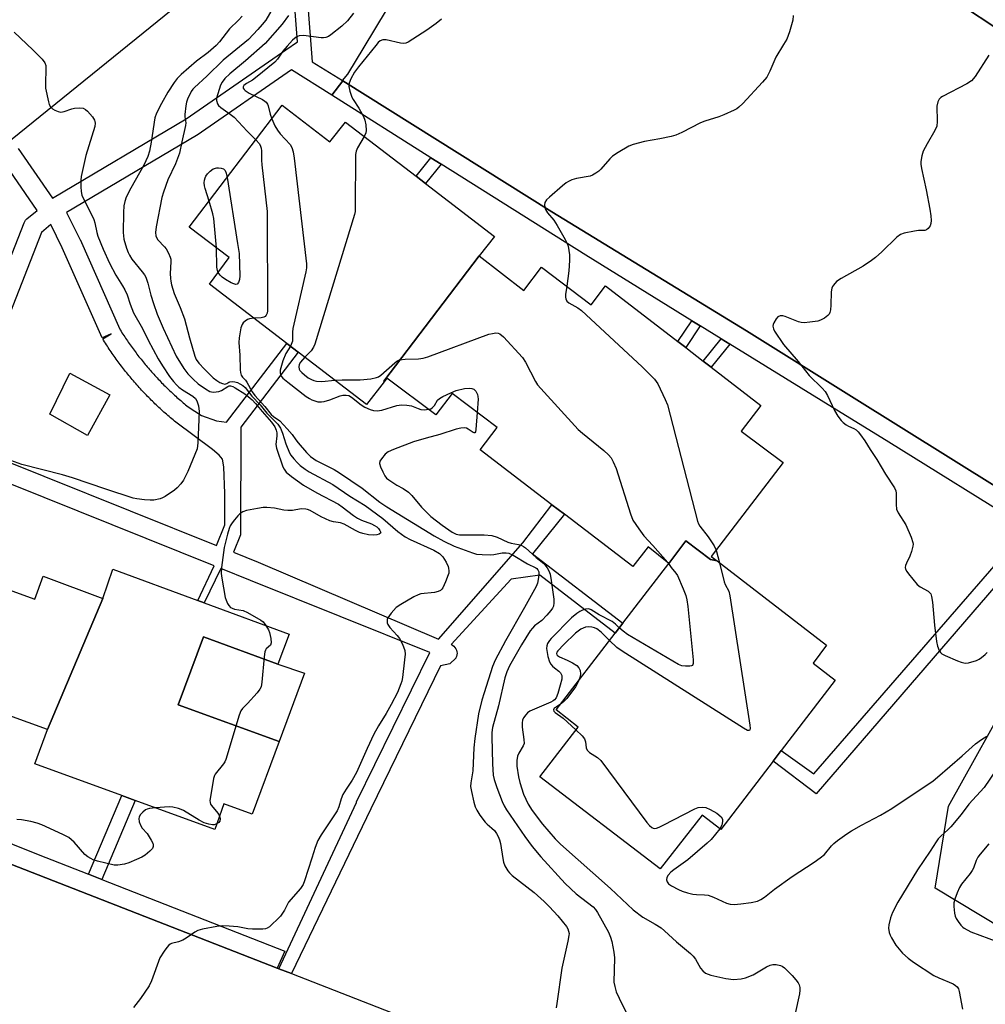
# Model space of a CAD drawing. Units: inches. Extents: x 1327761 to 1333761, y 513447 to 517447.
# Drawn here: x 1329424 to 1329719, y 516304 to 516605 of the extents above; entities that cross this region are included whole.
import ezdxf

# ---------------------------------------------------------------- set-up
doc = ezdxf.new("R2010")
doc.units = ezdxf.units.IN
doc.header["$MEASUREMENT"] = 0
for name, color, linetype in [('BLDG-Footprint', 5, 'Continuous'), ('CULTRL-Pad', 6, 'Continuous'), ('NTRL-Trees', 3, 'Continuous'), ('TRANS-Non Street Sidewalk', 7, 'Continuous'), ('TRANS-Parking Lot', 4, 'Continuous'), ('TRANS-Street Sidewalk', 7, 'Continuous'), ('Undefined', 1, 'Continuous')]:
    doc.layers.add(name, color=color, linetype=linetype)

msp = doc.modelspace()

# ---------------------------------------------------------------- linework, layer by layer
at = {"layer": 'BLDG-Footprint'}
for points, elevation in [([(1329564.07, 516532.53), (1329534.94, 516494.27), (1329535, 516494.08), (1329529.68, 516487.13), (1329508.8, 516503.14), (1329505.29, 516505.83), (1329481.67, 516523.93), (1329487.68, 516532.03), (1329475.48, 516541.33), (1329503.87, 516578.63), (1329518.48, 516567.43), (1329523.17, 516573.43), (1329544.77, 516556.9), (1329547.69, 516554.67), (1329568.78, 516538.53)], 379.41), ([(1329636.72, 516439.39), (1329634.7, 516439.83), (1329627.19, 516445.47), (1329621.97, 516438.63), (1329615.67, 516443.63), (1329610.98, 516437.63), (1329590.11, 516453.62), (1329586.28, 516456.55), (1329564.37, 516473.33), (1329569.57, 516480.13), (1329555.77, 516490.53), (1329550.78, 516484.03), (1329535.87, 516495.23), (1329535, 516494.08), (1329534.94, 516494.27), (1329564.07, 516532.53), (1329577.67, 516522.03), (1329583.08, 516529.13), (1329598.28, 516517.63), (1329602.67, 516523.43), (1329624.77, 516506.37), (1329627.16, 516504.52), (1329632.49, 516500.41), (1329634.91, 516498.54), (1329650.07, 516486.83), (1329644.08, 516479.03), (1329656.87, 516469.43), (1329634.97, 516440.73)], 375.66), ([(1329363.88, 516463.13), (1329386.11, 516455.01), (1329391.2, 516453.15), (1329417.28, 516443.63), (1329413.37, 516433.13), (1329428.28, 516427.73), (1329430.88, 516434.73), (1329449.08, 516427.93), (1329432.17, 516387.83), (1329414.37, 516394.33), (1329411.28, 516385.43), (1329393.08, 516392.23), (1329389.87, 516383.33), (1329367.3, 516391.64), (1329363.22, 516393.14), (1329338.77, 516402.13), (1329342.98, 516413.33), (1329335.67, 516415.93), (1329349.98, 516455.33), (1329349.49, 516455.51), (1329353.69, 516466.89)], 386.95), ([(1329636.72, 516439.39), (1329670.17, 516413.63), (1329666.07, 516408.13), (1329672.77, 516402.93), (1329656.35, 516381.47), (1329653.86, 516378.22), (1329637.87, 516357.33), (1329632.18, 516361.73), (1329619.37, 516345.33), (1329582.57, 516373.43), (1329594.28, 516388.63), (1329587.58, 516393.83), (1329605.62, 516417.33), (1329607.94, 516420.36), (1329621.97, 516438.63), (1329627.19, 516445.47), (1329634.7, 516439.83)], 375.38), ([(1329502.58, 516407.83), (1329479.81, 516416.21), (1329472.1, 516395.44), (1329502.94, 516384.23), (1329494.67, 516362.03), (1329486.07, 516365.13), (1329483.28, 516357.33), (1329459, 516366.16), (1329454.86, 516367.67), (1329428.28, 516377.33), (1329432.17, 516387.83), (1329449.08, 516427.93), (1329452.18, 516436.83), (1329478.09, 516427.3), (1329480.06, 516426.57), (1329505.98, 516417.03)], 386.14), ([(1329502.58, 516407.83), (1329510.68, 516405.03), (1329502.94, 516384.23), (1329472.1, 516395.44), (1329479.81, 516416.21)], 385.54)]:
    msp.add_lwpolyline(points, close=True, dxfattribs=dict(at, elevation=elevation))
at = {"layer": 'CULTRL-Pad'}
msp.add_lwpolyline([(1329451.23, 516490.13), (1329444.44, 516477.72), (1329432.89, 516484.21), (1329439.01, 516496.73)], close=True, dxfattribs=at)
at = {"layer": 'NTRL-Trees'}
msp.add_lwpolyline([(1329753.31, 516326.9), (1329724.14, 516326.9), (1329703.31, 516339.4), (1329707.47, 516364.4), (1329728.31, 516401.9), (1329753.31, 516418.57), (1329778.3, 516426.9), (1329799.14, 516451.9), (1329815.81, 516493.57), (1329840.8, 516506.07), (1329874.14, 516535.23), (1329894.97, 516572.73), (1329903.31, 516601.9), (1329928.31, 516618.57), (1329949.14, 516618.57), (1329965.8, 516647.73), (1329990.81, 516660.23), (1330003.3, 516651.9), (1329999.14, 516618.57), (1330003.3, 516560.23), (1329978.31, 516518.57), (1329932.47, 516456.07), (1329882.47, 516385.23), (1329803.31, 516326.9)], close=True, dxfattribs=at)
at = {"layer": 'TRANS-Non Street Sidewalk'}
for points in [[(1329552.42, 516560.57), (1329547.69, 516554.67), (1329544.77, 516556.9), (1329549.3, 516562.54)], [(1329631.59, 516511.18), (1329627.16, 516504.52), (1329624.77, 516506.37), (1329629.02, 516512.76)], [(1329640.61, 516505.62), (1329634.91, 516498.54), (1329632.49, 516500.41), (1329637.99, 516507.23)], [(1329731.49, 516449.42), (1329734.77, 516453.64), (1329738.44, 516451.1), (1329666.96, 516368.19), (1329653.86, 516378.22), (1329656.35, 516381.47), (1329666.29, 516374.31)], [(1329448.83, 516342.08), (1329444.72, 516343.68), (1329454.86, 516367.67), (1329459, 516366.16)]]:
    msp.add_lwpolyline(points, close=True, dxfattribs=at)
for points in [[(1329510.08, 516630.13, 0), (1329513.01, 516591.82, 0), (1329522.26, 516586.17, 0), (1329522.36, 516586.11, 0), (1329522.45, 516586.05, 0), (1329519.03, 516581.61, 0), (1329506.72, 516589.42, 0), (1329477.9, 516569.46, 0), (1329477.73, 516569.34, 0), (1329438.02, 516545.8, 0), (1329442.06, 516537.64, 0), (1329442.11, 516537.53, 0), (1329454.26, 516510.19, 0), (1329454.42, 516509.94, 0), (1329454.68, 516509.52, 0), (1329454.94, 516509.1, 0), (1329455.21, 516508.68, 0), (1329455.49, 516508.26, 0), (1329455.76, 516507.84, 0), (1329456.03, 516507.43, 0), (1329456.31, 516507.01, 0), (1329456.59, 516506.6, 0), (1329456.87, 516506.19, 0), (1329457.16, 516505.78, 0), (1329457.45, 516505.37, 0), (1329457.74, 516504.96, 0), (1329458.03, 516504.55, 0), (1329458.32, 516504.15, 0), (1329458.62, 516503.75, 0), (1329458.92, 516503.34, 0), (1329459.22, 516502.95, 0), (1329459.52, 516502.55, 0), (1329459.82, 516502.15, 0), (1329460.13, 516501.75, 0), (1329460.44, 516501.36, 0), (1329460.75, 516500.96, 0), (1329461.07, 516500.57, 0), (1329461.38, 516500.18, 0), (1329461.7, 516499.79, 0), (1329462.02, 516499.41, 0), (1329462.34, 516499.02, 0), (1329462.66, 516498.64, 0), (1329462.99, 516498.26, 0), (1329463.32, 516497.88, 0), (1329463.65, 516497.5, 0), (1329463.98, 516497.13, 0), (1329464.31, 516496.75, 0), (1329464.65, 516496.38, 0), (1329464.99, 516496.01, 0), (1329465.33, 516495.64, 0), (1329465.67, 516495.27, 0), (1329466.01, 516494.91, 0), (1329466.36, 516494.55, 0), (1329466.7, 516494.18, 0), (1329467.05, 516493.82, 0), (1329467.4, 516493.47, 0), (1329467.75, 516493.11, 0), (1329468.11, 516492.76, 0), (1329468.46, 516492.41, 0), (1329468.82, 516492.06, 0), (1329469.18, 516491.71, 0), (1329469.54, 516491.36, 0), (1329469.91, 516491.02, 0), (1329470.27, 516490.68, 0), (1329470.63, 516490.35, 0), (1329471, 516490, 0), (1329471.37, 516489.67, 0), (1329471.74, 516489.34, 0), (1329472.12, 516489.01, 0), (1329472.49, 516488.68, 0), (1329472.87, 516488.35, 0), (1329473.24, 516488.03, 0), (1329473.62, 516487.71, 0), (1329474, 516487.39, 0), (1329474.38, 516487.07, 0), (1329474.77, 516486.76, 0), (1329475.16, 516486.44, 0), (1329479.22, 516483.77, 0), (1329483.85, 516482.21, 0), (1329486.86, 516481.79, 0), (1329505.29, 516505.83, 0), (1329508.8, 516503.14, 0), (1329491.25, 516480.24, 0), (1329491.12, 516447.3, 0), (1329488.98, 516442, 0), (1329496.49, 516438.98, 0), (1329496.56, 516438.96, 0), (1329551.65, 516415.45, 0), (1329577.34, 516444.88, 0), (1329586.28, 516456.55, 0), (1329590.11, 516453.62, 0), (1329580.3, 516441.58, 0), (1329607.94, 516420.36, 0), (1329605.62, 516417.33, 0), (1329582.58, 516435.03, 0), (1329573.82, 516433.83, 0), (1329555.47, 516413.83, 0), (1329555.9, 516413.6, 0), (1329556.29, 516413.3, 0), (1329556.63, 516412.95, 0), (1329556.9, 516412.54, 0), (1329557.11, 516412.1, 0), (1329557.24, 516411.63, 0), (1329557.29, 516411.14, 0), (1329557.26, 516410.65, 0), (1329557.15, 516410.17, 0), (1329556.97, 516409.72, 0), (1329556.93, 516409.65, 0), (1329555.06, 516407.88, 0), (1329552.22, 516407.35, 0), (1329530.99, 516363.67, 0), (1329506.71, 516313.29, 0), (1329502.84, 516314.8, 0), (1329526.53, 516365.6, 0), (1329526.61, 516365.75, 0), (1329549.01, 516411.37, 0), (1329494.24, 516433.42, 0), (1329485.09, 516437.09, 0), (1329480.06, 516426.57, 0), (1329478.09, 516427.3, 0), (1329483.14, 516437.87, 0), (1329399.88, 516471.25, 0)], [(1329423.26, 516565.36, 0), (1329433.7, 516550.22, 0), (1329474.58, 516574.45, 0), (1329504.97, 516595.5, 0), (1329508.53, 516597.98, 0), (1329506.09, 516629.82, 0)], [(1329404.83, 516491.16, 0), (1329425.01, 516542.65, 0), (1329425.23, 516543.09, 0), (1329425.51, 516543.49, 0), (1329425.85, 516543.84, 0), (1329425.88, 516543.86, 0), (1329429.01, 516546.45, 0), (1329418.32, 516561.96, 0)], [(1329404.57, 516475.84, 0), (1329483.84, 516444.05, 0), (1329486.38, 516450.37, 0), (1329486.36, 516459.93, 0), (1329486.08, 516468.1, 0), (1329485.6, 516470.49, 0), (1329484.61, 516471.64, 0), (1329482.62, 516473.42, 0), (1329471.37, 516481.78, 0), (1329470.97, 516482.11, 0), (1329470.56, 516482.45, 0), (1329470.15, 516482.78, 0), (1329469.75, 516483.12, 0), (1329469.34, 516483.47, 0), (1329468.94, 516483.81, 0), (1329468.55, 516484.16, 0), (1329468.15, 516484.51, 0), (1329467.75, 516484.86, 0), (1329467.36, 516485.22, 0), (1329466.96, 516485.57, 0), (1329466.57, 516485.93, 0), (1329466.18, 516486.29, 0), (1329465.79, 516486.65, 0), (1329465.41, 516487.02, 0), (1329465.02, 516487.38, 0), (1329464.64, 516487.75, 0), (1329464.26, 516488.13, 0), (1329463.88, 516488.5, 0), (1329463.51, 516488.88, 0), (1329463.13, 516489.25, 0), (1329462.76, 516489.63, 0), (1329462.39, 516490.02, 0), (1329462.02, 516490.4, 0), (1329461.65, 516490.78, 0), (1329461.28, 516491.17, 0), (1329460.92, 516491.56, 0), (1329460.56, 516491.96, 0), (1329460.2, 516492.35, 0), (1329459.84, 516492.75, 0), (1329459.49, 516493.14, 0), (1329459.14, 516493.54, 0), (1329458.79, 516493.95, 0), (1329458.44, 516494.35, 0), (1329458.09, 516494.76, 0), (1329457.75, 516495.16, 0), (1329457.41, 516495.57, 0), (1329457.06, 516495.98, 0), (1329456.73, 516496.4, 0), (1329456.39, 516496.81, 0), (1329456.06, 516497.22, 0), (1329455.73, 516497.64, 0), (1329455.4, 516498.06, 0), (1329455.07, 516498.48, 0), (1329454.75, 516498.91, 0), (1329454.43, 516499.33, 0), (1329454.11, 516499.76, 0), (1329453.79, 516500.19, 0), (1329453.47, 516500.61, 0), (1329453.16, 516501.04, 0), (1329452.85, 516501.48, 0), (1329452.55, 516501.91, 0), (1329452.24, 516502.34, 0), (1329451.94, 516502.78, 0), (1329451.63, 516503.22, 0), (1329451.34, 516503.66, 0), (1329451.04, 516504.1, 0), (1329450.75, 516504.54, 0), (1329450.46, 516504.98, 0), (1329450.17, 516505.43, 0), (1329449.88, 516505.88, 0), (1329449.6, 516506.32, 0), (1329449.32, 516506.77, 0), (1329449.05, 516507.21, 0), (1329451.6, 516508.79, 0), (1329448.86, 516507.57, 0), (1329436.65, 516535.04, 0), (1329433.16, 516542.1, 0), (1329430.32, 516539.74, 0), (1329410.39, 516488.91, 0)]]:
    msp.add_polyline3d(points, dxfattribs=at)
at = {"layer": 'TRANS-Parking Lot'}
msp.add_lwpolyline([(1329258.25, 516393.29), (1329263.17, 516391.93), (1329264.83, 516395.24), (1329269.22, 516407.37), (1329365.67, 516368.25), (1329388.85, 516359.21), (1329502.34, 516314.99), (1329502.84, 516314.8), (1329506.71, 516313.29), (1329582.58, 516283.73), (1329577.77, 516273.08), (1329578.03, 516269.31), (1329572.61, 516247.09), (1329564.18, 516242.97), (1329558.57, 516230.53), (1329249.38, 516353.43)], dxfattribs=at)
for points in [[(1329723.31, 516461.21, 0), (1329677.83, 516489.63, 0), (1329645.7, 516509.71, 0), (1329586.26, 516546.04, 0), (1329522.45, 516586.05, 0), (1329522.36, 516586.11, 0), (1329522.26, 516586.17, 0), (1329523.97, 516588.03, 0), (1329528.95, 516596.29, 0), (1329562.77, 516652.43, 0)], [(1329501.47, 516633.13, 0), (1329401.07, 516551.83, 0), (1329365.63, 516592.32, 0), (1329363.65, 516594.58, 0), (1329349.77, 516610.43, 0)], [(1329701.21, 516615.99, 0), (1329753.68, 516581.23, 0)]]:
    msp.add_polyline3d(points, dxfattribs=at)
at = {"layer": 'TRANS-Street Sidewalk'}
msp.add_lwpolyline([(1329753.68, 516581.23), (1329701.21, 516615.99)], dxfattribs=at)
for points in [[(1329734.77, 516453.64), (1329731.49, 516449.42), (1329689.16, 516475.63), (1329668.53, 516488.41), (1329640.61, 516505.62), (1329637.99, 516507.23), (1329631.59, 516511.18), (1329629.02, 516512.76), (1329596.63, 516532.73), (1329552.42, 516560.57), (1329549.3, 516562.54), (1329519.03, 516581.61), (1329522.45, 516586.05), (1329586.26, 516546.04), (1329645.7, 516509.71), (1329677.83, 516489.63), (1329723.31, 516461.21)], [(1329357.15, 516378.59), (1329361.19, 516377), (1329365.99, 516375.12), (1329429.34, 516349.71), (1329444.72, 516343.68), (1329448.83, 516342.08), (1329504.69, 516320.18), (1329502.34, 516314.99), (1329388.85, 516359.21), (1329365.67, 516368.25), (1329269.22, 516407.37), (1329264.83, 516395.24), (1329263.17, 516391.93), (1329258.25, 516393.29), (1329258.72, 516394.57), (1329261.49, 516402.05), (1329266.45, 516414.49), (1329277.68, 516409.98), (1329279.2, 516409.37), (1329307.92, 516397.85)]]:
    msp.add_lwpolyline(points, close=True, dxfattribs=at)
at = {"layer": 'Undefined'}
for p, q in [((1329636.46, 516442.68, 376), (1329637.49, 516438.8, 376)), ((1329621.67, 516438.87, 378), (1329621.91, 516438.55, 378))]:
    msp.add_line(p, q, dxfattribs=at)
for points, elevation in [([(1329502.92, 516611.65), (1329498.86, 516604.61), (1329497.81, 516603.21), (1329496.47, 516601.68), (1329493.55, 516598.62), (1329485.86, 516592.3), (1329480.87, 516587.45), (1329477.07, 516584.02), (1329476.55, 516583.45), (1329476.11, 516582.81), (1329474.98, 516580.41), (1329474.68, 516579.56), (1329474.42, 516578.42), (1329474.09, 516575.8), (1329474.13, 516575.03), (1329474.39, 516573.23), (1329474.36, 516572.42), (1329473.18, 516567.42), (1329472.49, 516563.93), (1329471.29, 516560.68), (1329468.95, 516555.76), (1329467.57, 516552.03), (1329467.1, 516550.38), (1329465.4, 516541.43), (1329465.2, 516539.72), (1329465.28, 516538.66), (1329465.45, 516538.14), (1329465.89, 516537.43), (1329467.93, 516535.35), (1329468.46, 516534.67), (1329469.13, 516533.43), (1329469.67, 516532.13), (1329469.81, 516531.59), (1329469.88, 516530.73), (1329469.7, 516527.19), (1329469.71, 516525.7), (1329469.81, 516524.83), (1329470.08, 516523.67), (1329470.88, 516521.11), (1329472.76, 516516.79), (1329474.02, 516513.28), (1329475.53, 516507.57), (1329477.15, 516501.94), (1329477.61, 516500.92), (1329478.44, 516499.79), (1329480.15, 516497.95), (1329482.82, 516495.34), (1329483.87, 516494.48), (1329484.87, 516493.88), (1329485.64, 516493.54), (1329486.36, 516493.4), (1329486.95, 516493.53), (1329487.56, 516493.97), (1329487.93, 516494.12), (1329488.64, 516494.17), (1329489.41, 516494.07), (1329490.19, 516493.86), (1329490.94, 516493.52), (1329491.88, 516492.94), (1329492.53, 516492.38), (1329494.64, 516489.7), (1329497.1, 516487.03), (1329499.17, 516484.53), (1329501.87, 516481.89), (1329502.53, 516481.1), (1329503.31, 516479.88), (1329504.02, 516478.44), (1329504.95, 516475.14), (1329506.07, 516472.39), (1329506.52, 516471.67), (1329507.4, 516470.57), (1329508.52, 516469.31), (1329509.34, 516468.55), (1329510.9, 516467.39), (1329512.07, 516466.62), (1329519.37, 516462.75), (1329524.49, 516459.11), (1329529.24, 516456.25), (1329534.6, 516452.37), (1329539.18, 516448.32), (1329541.45, 516446.72), (1329542.95, 516445.9), (1329550.2, 516442.65), (1329551.93, 516441.6), (1329552.59, 516441.05), (1329552.94, 516440.63), (1329553.98, 516438.94), (1329554.59, 516437.67), (1329554.73, 516437.16), (1329554.81, 516436.39), (1329554.76, 516435.62), (1329554.63, 516435.08), (1329553.8, 516432.94), (1329552.96, 516431.14), (1329552.66, 516430.69), (1329552.27, 516430.34), (1329551.55, 516429.99), (1329550.45, 516429.71), (1329546.27, 516429.28), (1329545.44, 516429.03), (1329544.11, 516428.41), (1329540.09, 516426.04), (1329538.7, 516425.09), (1329537.12, 516423.4), (1329536.14, 516422.02), (1329535.96, 516421.52), (1329535.91, 516420.99), (1329535.96, 516420.47), (1329536.14, 516419.97), (1329536.8, 516419.04), (1329538.99, 516416.61), (1329539.71, 516415.68), (1329540.63, 516413.9), (1329541.32, 516412.04), (1329541.42, 516410.91), (1329541.27, 516409.19), (1329540.61, 516403.8), (1329540.4, 516402.65), (1329540.15, 516401.83), (1329539.06, 516399.17), (1329537.2, 516395.55), (1329535.62, 516392.8), (1329533.3, 516389.02), (1329531.91, 516386.49), (1329529.81, 516382.09), (1329526.53, 516374.76), (1329525.21, 516372.43), (1329523.39, 516369.68), (1329522.45, 516367.98), (1329521.92, 516366.69), (1329521.19, 516364.25), (1329520.63, 516362.99), (1329515.75, 516355.67), (1329514.75, 516353.97), (1329513.93, 516351.87), (1329512.98, 516348.58), (1329510.73, 516341.62), (1329510.3, 516340.54), (1329509.45, 516339.3), (1329505.83, 516335.15)], 384), ([(1329491.68, 516605.75), (1329490.52, 516604.52), (1329487.76, 516601.94), (1329484.69, 516597.94), (1329483.69, 516596.86), (1329481.23, 516594.72), (1329477.72, 516592.02), (1329473.03, 516587.94), (1329471.8, 516586.76), (1329470.84, 516585.52), (1329468.97, 516582.56), (1329466.98, 516579.09), (1329465.51, 516576.14), (1329465.02, 516574.78), (1329463.87, 516567.25), (1329463.3, 516564.51), (1329462.8, 516562.89), (1329461.64, 516560.28), (1329457.6, 516553.29), (1329456.25, 516550.49), (1329455.76, 516549.19), (1329455.5, 516547.87), (1329455.4, 516545.8), (1329455.34, 516539.66), (1329455.53, 516537.66), (1329456.31, 516534.92), (1329456.81, 516533.55), (1329457.21, 516532.73), (1329457.99, 516531.58), (1329461.1, 516527.73), (1329461.78, 516526.76), (1329462.18, 516526.03), (1329462.87, 516524.25), (1329463.78, 516520.51), (1329464.52, 516518.01), (1329465.71, 516514.8), (1329467.48, 516510.51), (1329471.49, 516501.92), (1329473.88, 516498.19), (1329475.1, 516496.53), (1329476.71, 516494.89), (1329478.19, 516493.52), (1329480.47, 516491.9), (1329481.82, 516491.15), (1329482.83, 516490.94), (1329483.68, 516490.98), (1329484.53, 516491.13), (1329485.32, 516491.44), (1329487.23, 516492.7), (1329487.7, 516492.87), (1329488.07, 516492.88), (1329488.77, 516492.67), (1329489.52, 516492.26), (1329492.42, 516490.4), (1329493.46, 516489.63), (1329494.68, 516488.57), (1329495.74, 516487.49), (1329497.76, 516484.98), (1329500.66, 516481.77), (1329501.59, 516480.31), (1329502.02, 516479.31), (1329502.24, 516478.45), (1329502.23, 516477.58), (1329501.92, 516474.94), (1329502.09, 516473.79), (1329504.05, 516468.16), (1329504.44, 516467.37), (1329505.14, 516466.48), (1329506.71, 516465.18), (1329510.41, 516462.48), (1329514.42, 516460.19), (1329521.06, 516456.7), (1329522.22, 516455.91), (1329525.7, 516453.25), (1329526.89, 516452.43), (1329528.09, 516451.84), (1329531.15, 516450.73), (1329532.12, 516450.22), (1329532.78, 516449.75), (1329533.25, 516449.28), (1329533.74, 516448.66), (1329533.99, 516448.08), (1329533.88, 516447.8), (1329533.54, 516447.59), (1329532.8, 516447.37), (1329531.67, 516447.21), (1329530.24, 516447.32), (1329528.56, 516447.7), (1329527.52, 516448.08), (1329526.28, 516448.66), (1329522.85, 516450.62), (1329521.64, 516451.02), (1329519.57, 516451.34), (1329518.48, 516451.65), (1329515.76, 516452.85), (1329512.41, 516454.75), (1329511.61, 516455.08), (1329511.06, 516455.19), (1329509.67, 516455.24), (1329507.05, 516454.78), (1329505.57, 516454.73), (1329504.4, 516454.86), (1329501.51, 516455.45), (1329499.22, 516455.65), (1329498.07, 516455.66), (1329496.36, 516455.42), (1329492.95, 516454.73), (1329491.9, 516454.33), (1329490.98, 516453.71), (1329490.37, 516453.15), (1329489.26, 516451.92), (1329488.59, 516451.03), (1329488.03, 516450.07), (1329487.71, 516449.25), (1329487.21, 516447.54), (1329486.19, 516443.51), (1329485.37, 516437.31), (1329485.25, 516435.54), (1329485.42, 516434.07), (1329486.49, 516428.21), (1329486.73, 516427.35), (1329487.18, 516426.37), (1329487.6, 516425.7), (1329488.13, 516425.16), (1329488.57, 516424.91), (1329489.33, 516424.67), (1329491.93, 516424.19), (1329493.27, 516423.62), (1329497.38, 516421.29), (1329498.03, 516420.73), (1329498.84, 516419.66)], 386), ([(1329505.84, 516606.02), (1329503.91, 516603.32), (1329498.72, 516597.4), (1329492.69, 516592.14), (1329487.84, 516588.2), (1329486.37, 516586.75), (1329485.52, 516585.67), (1329485.03, 516584.75), (1329483.82, 516580.79), (1329483.79, 516580.05), (1329484.15, 516579), (1329484.46, 516578.53), (1329485.09, 516577.94), (1329488.02, 516575.88), (1329489.18, 516574.96), (1329493.17, 516570.64), (1329495.81, 516568.04)], 382), ([(1329525.7, 516606.66), (1329523.81, 516604.38), (1329522.14, 516602.72), (1329518.77, 516600.04), (1329518.05, 516599.59), (1329517.22, 516599.27), (1329516.52, 516599.16), (1329515.75, 516599.17), (1329511.9, 516599.72), (1329510.46, 516599.84), (1329509.1, 516599.76), (1329508.59, 516599.63), (1329508.1, 516599.38), (1329507.07, 516598.5), (1329505.35, 516596.67), (1329504.09, 516595.09), (1329502.4, 516592.64), (1329501.62, 516591.79), (1329495.73, 516586.96), (1329494.76, 516586.28), (1329492.98, 516585.22), (1329492.2, 516584.58), (1329492, 516584.23), (1329492, 516583.76), (1329492.22, 516583.39), (1329492.58, 516583.06), (1329493.82, 516582.31), (1329497.88, 516580.31), (1329498.61, 516579.84), (1329498.98, 516579.49), (1329499.35, 516578.93), (1329499.55, 516578.41), (1329500.18, 516575.85), (1329500.7, 516574.46)], 380), ([(1329552.53, 516604.89), (1329550.95, 516603.57), (1329548.08, 516601.51), (1329542.4, 516597.87), (1329541.63, 516597.53), (1329540.83, 516597.45), (1329539.98, 516597.57), (1329535.68, 516598.6), (1329534.59, 516598.58), (1329533.85, 516598.26), (1329533.21, 516597.72), (1329532.44, 516596.88), (1329527.15, 516590.31), (1329525.99, 516588.7), (1329524.89, 516586.66), (1329524.35, 516585.34), (1329524.24, 516584.81), (1329524.24, 516584.28), (1329524.52, 516582.92), (1329525.15, 516581.06), (1329525.55, 516580.33), (1329527.27, 516577.69), (1329528.7, 516575.09), (1329529.17, 516574.02), (1329529.44, 516572.62), (1329529.54, 516570.91), (1329529.4, 516570.11), (1329528.92, 516569.03)], 378), ([(1329660.02, 516606), (1329659.9, 516604.56), (1329658.82, 516600.96), (1329658, 516598.8), (1329657.04, 516597.1), (1329654.65, 516593.28), (1329652.88, 516589), (1329651.92, 516587.16), (1329650.62, 516585.61), (1329644.57, 516579.13), (1329643.38, 516577.98), (1329642.73, 516577.48), (1329641.99, 516577.06), (1329638.83, 516575.7), (1329637.22, 516575.08), (1329633.02, 516573.68), (1329631.65, 516573.16), (1329625.96, 516570.28), (1329624.09, 516569.44), (1329622.68, 516569.05), (1329619.23, 516568.3), (1329614.59, 516567.47), (1329611.12, 516566.6), (1329609.74, 516566.11), (1329606.48, 516564.18), (1329604.81, 516563.02), (1329603.97, 516562.18), (1329601.22, 516559.04), (1329600.58, 516558.44), (1329599.68, 516557.79), (1329598.72, 516557.22), (1329597.96, 516556.91), (1329593.76, 516556.17), (1329592.4, 516555.76), (1329591.37, 516555.32), (1329590.65, 516554.84), (1329589.53, 516553.92), (1329585.5, 516550.52), (1329584.67, 516549.71), (1329584.15, 516548.84), (1329583.98, 516548.16), (1329584.08, 516547.42), (1329584.35, 516546.69), (1329584.93, 516545.74), (1329586.83, 516543.49), (1329587.92, 516541.89), (1329590.34, 516537.6), (1329590.98, 516536.32), (1329591.25, 516535.51), (1329591.62, 516532.91), (1329591.66, 516531.17), (1329591.42, 516528.02), (1329590.8, 516523.29)], 376), ([(1329422.04, 516600.88), (1329427.65, 516595.54), (1329430.53, 516592.61), (1329431.4, 516591.5), (1329431.65, 516590.73), (1329431.72, 516589.88), (1329431.54, 516584.97), (1329431.61, 516583.84), (1329432.5, 516579.58), (1329432.74, 516578.77), (1329433.1, 516578.05), (1329433.69, 516577.52), (1329434.41, 516577.09), (1329435.44, 516576.64), (1329436.22, 516576.47), (1329437.27, 516576.63), (1329439.63, 516577.44), (1329440.44, 516577.64), (1329441.91, 516577.77), (1329443.03, 516577.67), (1329443.74, 516577.3), (1329444.37, 516576.74), (1329445.9, 516574.99), (1329446.52, 516574.05), (1329446.68, 516573.57), (1329446.73, 516573.08), (1329446.61, 516572.05), (1329443.91, 516563.22), (1329442.48, 516556.82), (1329442.37, 516555.68), (1329442.39, 516553.66), (1329442.47, 516552.22), (1329442.68, 516551.11), (1329443.35, 516549.58), (1329445.75, 516545), (1329446.36, 516543.7), (1329446.67, 516542.64), (1329447.25, 516539.68), (1329447.57, 516538.61), (1329449.21, 516534.6), (1329451.11, 516530.3), (1329453.01, 516526.62), (1329455.14, 516523.37), (1329455.83, 516522.16), (1329456.5, 516520.7), (1329457.43, 516517.77), (1329458.49, 516515.2), (1329461.18, 516510.34), (1329462.95, 516506.81), (1329466.01, 516501.11), (1329467.34, 516498.93), (1329469.5, 516495.74), (1329470.65, 516494.19), (1329471.55, 516493.14), (1329472.34, 516492.41), (1329473.42, 516491.61), (1329476.57, 516489.7), (1329477.35, 516488.98), (1329477.8, 516488.32), (1329478.3, 516486.72), (1329478.52, 516485.01), (1329478.13, 516475.46), (1329477.9, 516473.63), (1329475.07, 516466.67), (1329473.75, 516464.06), (1329472.93, 516462.92), (1329471.8, 516461.69), (1329470.97, 516460.95), (1329468.1, 516459.07), (1329467.35, 516458.67), (1329466.57, 516458.36), (1329464.65, 516457.94), (1329463.51, 516457.92), (1329461.78, 516458.07), (1329459.47, 516458.34), (1329458.36, 516458.57), (1329449.99, 516461.26), (1329439.82, 516464.75), (1329436.77, 516465.7), (1329424.38, 516468.78), (1329419.81, 516470.46)], 388), ([(1329719.76, 516593.86), (1329715.57, 516587.41), (1329714.48, 516586.05), (1329713.01, 516585.09), (1329705.57, 516581.24), (1329705.13, 516580.93), (1329704.6, 516580.41), (1329704.12, 516579.58), (1329703.91, 516578.31), (1329704, 516573.58), (1329703.85, 516572.14), (1329703.27, 516570.82), (1329700.89, 516566.75), (1329699.7, 516564.5), (1329699.26, 516563.14), (1329698.98, 516561.41), (1329698.96, 516560.56), (1329699.16, 516559.21), (1329700.64, 516552.74), (1329701.73, 516546.85), (1329702.02, 516544.79), (1329702.12, 516543.34), (1329702.05, 516542.5), (1329701.78, 516541.77), (1329701.23, 516540.92), (1329700.69, 516540.48), (1329700.24, 516540.35), (1329698.22, 516540.29), (1329697.05, 516540.14), (1329693.87, 516539.54), (1329692.81, 516539.11), (1329691.63, 516538.25), (1329687.05, 516533.78), (1329685.08, 516532.06), (1329683.94, 516531.17), (1329681.33, 516529.38), (1329674.67, 516525.67), (1329673.22, 516524.7), (1329672.26, 516523.65), (1329671.96, 516523.18), (1329671.77, 516522.68), (1329671.63, 516521.58), (1329671.53, 516517.54), (1329671.36, 516516.07), (1329671.17, 516515.23), (1329670.94, 516514.73), (1329670.61, 516514.34), (1329669.52, 516513.53), (1329668.28, 516512.88), (1329667.46, 516512.62), (1329665.11, 516512.26), (1329663.33, 516512.13), (1329662.46, 516512.23), (1329661.62, 516512.45), (1329657.58, 516514.07), (1329656.77, 516514.22), (1329655.98, 516514.2), (1329655.3, 516513.92), (1329654.76, 516513.31), (1329654.05, 516512.07), (1329653.86, 516511.56), (1329653.78, 516511.04), (1329653.95, 516510.31), (1329654.3, 516509.59), (1329657.01, 516505.5), (1329661.49, 516500.26), (1329664.9, 516496.04), (1329668.8, 516492.18), (1329669.75, 516491.11), (1329670.48, 516489.88), (1329672.62, 516485.3), (1329673.67, 516483.64), (1329674.66, 516482.28), (1329675.23, 516481.68), (1329676.14, 516480.99), (1329676.88, 516480.56), (1329678.46, 516479.83), (1329679.19, 516479.38), (1329679.79, 516478.8), (1329680.5, 516477.9), (1329681.82, 516476.02), (1329683.45, 516473.36), (1329685.51, 516470.31), (1329688.18, 516465.87), (1329690.97, 516461.7), (1329691.35, 516460.77), (1329691.48, 516460.04), (1329691.42, 516456.57), (1329691.58, 516455.16), (1329692.07, 516454.11), (1329694.42, 516450.35), (1329696.06, 516446.63), (1329696.58, 516445.01), (1329696.61, 516444.47), (1329696.54, 516443.91), (1329696.08, 516442.24), (1329695.59, 516440.86), (1329694.58, 516438.72), (1329694.29, 516437.92), (1329694.23, 516437.38), (1329694.31, 516436.85), (1329694.68, 516436.1), (1329695.19, 516435.38), (1329697.85, 516432.17), (1329698.74, 516431.47), (1329701.25, 516430.08), (1329701.67, 516429.73), (1329701.98, 516429.29), (1329702.23, 516428.5), (1329702.49, 516426.76), (1329703.1, 516419.78), (1329703.74, 516414.72), (1329704.1, 516413.33), (1329704.59, 516412.04), (1329705.02, 516411.37), (1329705.44, 516411.03), (1329706.43, 516410.49), (1329710.2, 516408.86), (1329711.27, 516408.42), (1329712.09, 516408.19), (1329712.64, 516408.15), (1329713.49, 516408.26), (1329716.03, 516408.97), (1329716.82, 516409.34), (1329717.54, 516409.83), (1329718.66, 516410.76), (1329719.27, 516411.39)], 374), ([(1329500.7, 516574.46), (1329501.67, 516572.29), (1329502.41, 516571), (1329503.27, 516569.85), (1329506.29, 516566.59), (1329506.85, 516565.66), (1329507.26, 516564.38), (1329507.56, 516562.38), (1329511.28, 516530.08), (1329511.27, 516528.9), (1329511.07, 516527.73), (1329507.16, 516510.34), (1329507.04, 516509.25), (1329507.07, 516507.33), (1329507, 516506.51), (1329506.83, 516505.96), (1329506.37, 516505)], 380), ([(1329495.81, 516568.04), (1329496.94, 516566.74), (1329497.3, 516566.03), (1329497.44, 516565.51), (1329497.53, 516564.68), (1329497.53, 516561.81), (1329497.61, 516560.35), (1329499.25, 516546.11), (1329499.33, 516543.81), (1329499.43, 516516.87), (1329499.37, 516515.75), (1329499.25, 516515.05), (1329499.03, 516514.49), (1329498.66, 516514.06), (1329498.23, 516513.86), (1329497.48, 516513.68), (1329495.24, 516513.53)], 382), ([(1329528.92, 516569.03), (1329526.9, 516565.55), (1329526.5, 516564.52), (1329526.29, 516563.51), (1329526.21, 516547.25), (1329526.12, 516546.07), (1329525.94, 516545.2), (1329513.84, 516505.6), (1329513.43, 516504.64), (1329512.73, 516503.53), (1329510.84, 516501.57)], 378), ([(1329481.52, 516549.27), (1329480.37, 516553.14), (1329480.16, 516553.99), (1329480.05, 516554.84), (1329480.14, 516555.64), (1329480.35, 516556.42), (1329480.57, 516556.91), (1329481.05, 516557.64), (1329481.84, 516558.49), (1329482.79, 516559.12), (1329483.89, 516559.44), (1329484.43, 516559.47), (1329485.24, 516559.39), (1329485.96, 516559.16), (1329486.44, 516558.69), (1329486.81, 516557.82), (1329487.06, 516556.55)], 384), ([(1329487.06, 516556.55), (1329490.2, 516536.3), (1329490.75, 516533.31), (1329490.92, 516526.42), (1329490.81, 516525.35), (1329490.54, 516524.43), (1329490.16, 516523.93), (1329489.74, 516523.82), (1329489.06, 516523.98), (1329488.32, 516524.31), (1329486.51, 516525.36), (1329485.54, 516526.03), (1329484.92, 516526.64), (1329484.34, 516527.53)], 384), ([(1329483.77, 516535.01), (1329483.01, 516544.03), (1329482.69, 516545.38), (1329481.52, 516549.27)], 384), ([(1329484.34, 516527.53), (1329484.11, 516528.11), (1329483.94, 516529.16), (1329483.77, 516535.01)], 384), ([(1329590.8, 516523.29), (1329590.45, 516520.78), (1329590.4, 516519.93), (1329590.48, 516519.41), (1329590.88, 516518.74), (1329591.49, 516518.2), (1329594.22, 516516.69), (1329595.33, 516515.86), (1329613.81, 516498.67), (1329617.58, 516494.88), (1329618.16, 516494.21), (1329618.64, 516493.48), (1329620.91, 516488.71), (1329621.54, 516487.06), (1329630.7, 516451.5), (1329631.04, 516450.69), (1329631.47, 516449.96), (1329634.02, 516446.75), (1329635.79, 516443.97), (1329636.46, 516442.68)], 376), ([(1329495.24, 516513.53), (1329493.85, 516513.32), (1329493.32, 516513.11), (1329492.6, 516512.64), (1329491.97, 516512.07), (1329491.63, 516511.63), (1329491.26, 516510.6), (1329490.73, 516507.5), (1329490.63, 516506.09), (1329490.91, 516502.21), (1329491.06, 516497.73), (1329491.13, 516496.91), (1329491.31, 516496.14), (1329491.73, 516495.48), (1329492.65, 516494.57), (1329493.11, 516493.96), (1329494.71, 516490.98), (1329495.47, 516489.88), (1329498.55, 516486.53), (1329500.5, 516484.15), (1329501.26, 516483.48), (1329503.12, 516482.17), (1329505.42, 516479.74), (1329506.93, 516478), (1329508.05, 516476.36), (1329508.79, 516475.44), (1329511.34, 516472.54), (1329512.56, 516471.26), (1329513.5, 516470.53), (1329514.22, 516470.08), (1329519.74, 516467.29), (1329521.41, 516466.33), (1329528.32, 516461.57), (1329533.72, 516457.34), (1329535.86, 516455.85), (1329550.35, 516446.99), (1329553.21, 516445.43), (1329556.45, 516443.91), (1329562.04, 516441.83), (1329563.27, 516441.48), (1329564.95, 516441.31), (1329567.51, 516441.24), (1329568.58, 516441.33), (1329571.08, 516441.88), (1329572.26, 516441.88), (1329573.11, 516441.72), (1329574.39, 516441.12), (1329578.81, 516438.46), (1329581.33, 516437.29), (1329581.69, 516437.03), (1329581.99, 516436.68), (1329582.26, 516436), (1329582.27, 516435.17), (1329582.08, 516433.7), (1329581.83, 516432.54), (1329581.47, 516431.57), (1329577.94, 516425.09), (1329572.11, 516414.97), (1329568.94, 516409.05), (1329568.16, 516407.12), (1329565.55, 516399.07), (1329564.9, 516396.82), (1329563.88, 516392.68), (1329562.69, 516385.12), (1329562.39, 516382.23), (1329562.1, 516375.29), (1329561.48, 516371.57), (1329561.45, 516370.48), (1329561.69, 516368.88), (1329562.45, 516365.63), (1329562.84, 516364.28), (1329563.29, 516363.23), (1329564.27, 516361.74), (1329565.87, 516359.59), (1329566.46, 516358.94), (1329567.89, 516357.76), (1329568.69, 516356.98), (1329569.38, 516356.12), (1329569.88, 516355.17), (1329570.27, 516354.16), (1329570.56, 516353.07), (1329571.24, 516348.43), (1329571.48, 516347.3), (1329571.91, 516346.23), (1329572.79, 516344.72), (1329573.31, 516344.03), (1329574.14, 516343.26), (1329580.81, 516338.12), (1329583.89, 516335.37), (1329585.53, 516333.72), (1329588.11, 516330.94), (1329590.74, 516327.71), (1329591.15, 516326.99), (1329591.39, 516326.28), (1329591.51, 516325.55), (1329591.49, 516324.97), (1329591.17, 516323.23), (1329589.28, 516314.97), (1329587.82, 516304.16), (1329587.56, 516302.81)], 382), ([(1329519.96, 516494.58), (1329522.18, 516494.73), (1329527.67, 516494.69), (1329530.93, 516495.04), (1329532.67, 516495.37), (1329533.32, 516495.64), (1329533.98, 516496.08), (1329538.24, 516499.87), (1329538.94, 516500.4), (1329539.71, 516500.76), (1329541.42, 516501.01), (1329545.51, 516501.1), (1329546.94, 516501.28), (1329548.35, 516501.72), (1329567.03, 516508.61), (1329568.08, 516508.89), (1329569.11, 516509.02), (1329569.9, 516508.94), (1329570.39, 516508.73), (1329571.47, 516507.81), (1329577.3, 516501.56), (1329578.22, 516500.05), (1329581.21, 516494.17), (1329581.88, 516493.19), (1329582.85, 516492.07), (1329594.29, 516479.54), (1329595.63, 516478.36), (1329602.17, 516473.12), (1329603.61, 516471.73), (1329604.33, 516470.86), (1329605.01, 516469.66), (1329605.89, 516467.56), (1329610.25, 516453.72), (1329611.01, 516451.81), (1329612.78, 516449.15), (1329614.33, 516447.04), (1329617.08, 516444.13), (1329621.67, 516438.87)], 378), ([(1329506.37, 516505), (1329505.02, 516502.7), (1329504.06, 516500.51), (1329503.3, 516497.67), (1329503.22, 516496.84), (1329503.36, 516496.19), (1329503.58, 516495.81), (1329504.08, 516495.25), (1329505.56, 516493.99), (1329511.24, 516489.61), (1329512.2, 516488.96), (1329512.94, 516488.57), (1329514.74, 516487.97), (1329515.84, 516487.93), (1329516.7, 516488.1), (1329518.42, 516488.6), (1329521.58, 516489.85), (1329522.4, 516490.01), (1329523.46, 516490.02), (1329524.21, 516489.86), (1329525.1, 516489.41), (1329528.01, 516487.08), (1329529.11, 516486.34), (1329530.73, 516485.58), (1329531.82, 516485.29), (1329532.91, 516485.22), (1329534.31, 516485.41), (1329538.92, 516486.82), (1329540.31, 516487.06), (1329541.99, 516486.97), (1329543.38, 516486.73), (1329545.44, 516485.89), (1329546.21, 516485.65), (1329547.34, 516485.57), (1329548.58, 516485.69)], 380), ([(1329510.84, 516501.57), (1329509.43, 516500.05), (1329509.06, 516499.38), (1329508.91, 516498.69), (1329509.03, 516497.99), (1329509.28, 516497.53), (1329509.83, 516496.9), (1329510.7, 516496.18), (1329511.84, 516495.35), (1329512.8, 516494.79), (1329513.55, 516494.47), (1329514.35, 516494.28), (1329515.98, 516494.17), (1329519.96, 516494.58)], 378), ([(1329548.58, 516485.69), (1329549.27, 516485.87), (1329549.71, 516486.13), (1329550.37, 516486.89), (1329551.37, 516488.51), (1329551.98, 516489.04), (1329552.98, 516489.61), (1329555.36, 516490.75), (1329556.99, 516491.4), (1329559.55, 516492.08), (1329560.97, 516492.17), (1329561.78, 516492.07), (1329562.45, 516491.79), (1329563.03, 516491.21), (1329563.56, 516490.2), (1329563.69, 516489.65), (1329563.72, 516488.78), (1329563.44, 516484.76)], 380), ([(1329563.44, 516484.76), (1329563.08, 516479.56), (1329562.92, 516478.83), (1329562.72, 516478.52), (1329562.53, 516478.47), (1329562.17, 516478.58), (1329560.69, 516479.65), (1329560.22, 516479.88), (1329559.48, 516480), (1329558.45, 516479.92), (1329557.06, 516479.58), (1329552, 516477.96), (1329547.88, 516476.92), (1329544.01, 516475.79), (1329537.86, 516473.43), (1329536.26, 516472.69), (1329535.36, 516471.94), (1329534.2, 516470.59), (1329533.75, 516469.88), (1329533.59, 516469.14), (1329533.86, 516468.12), (1329534.58, 516466.57), (1329535.27, 516465.32), (1329535.79, 516464.67), (1329536.45, 516464.11), (1329537.65, 516463.29), (1329538.9, 516462.55), (1329540.88, 516461.53), (1329542.49, 516460.37), (1329543.53, 516459.38), (1329546.47, 516455.77), (1329549.25, 516452.94), (1329552.77, 516450.25), (1329555.8, 516448.16), (1329557, 516447.53), (1329558.07, 516447.31), (1329565.56, 516447.31), (1329567.97, 516447.1), (1329569.59, 516446.63), (1329572.82, 516445.1), (1329573.87, 516444.8), (1329576.1, 516444.37), (1329576.88, 516444.14), (1329577.56, 516443.81), (1329578.24, 516443.32), (1329581.43, 516440.45), (1329583.76, 516438.54), (1329584.85, 516437.3), (1329585.38, 516436.36), (1329585.69, 516435.29), (1329586.07, 516433.34), (1329586.83, 516427.66), (1329586.9, 516426.55), (1329586.71, 516425.58), (1329586.41, 516424.91), (1329585.98, 516424.24), (1329584.77, 516422.77), (1329583.16, 516421.21), (1329580.95, 516419.5), (1329580.33, 516418.87), (1329579.6, 516417.97), (1329577, 516413.78), (1329573.31, 516407.3), (1329572.49, 516405.45), (1329571.88, 516403.61), (1329569.99, 516395.06), (1329568.14, 516388.47), (1329567.94, 516386.99), (1329567.9, 516385.67), (1329568.11, 516377.36), (1329568.3, 516373.91), (1329568.6, 516372.57), (1329569.4, 516370.11), (1329571.09, 516365.83), (1329571.69, 516364.53), (1329572.37, 516363.37), (1329578.01, 516355.23), (1329580.28, 516352.12), (1329582.88, 516348.99), (1329590.3, 516340.83), (1329593.7, 516337.7), (1329598.83, 516333.66), (1329599.58, 516332.87), (1329600.21, 516331.94), (1329603.51, 516325.95), (1329604.18, 516324.43), (1329604.6, 516323.08), (1329605.21, 516319.89), (1329605.41, 516318.14), (1329605.23, 516310.68), (1329605.46, 516309.32), (1329605.92, 516307.72), (1329606.77, 516305.79), (1329609.72, 516299.95)], 380), ([(1329637.49, 516438.8), (1329638.94, 516433.01), (1329639.25, 516432.17), (1329640.3, 516430.08), (1329640.66, 516428.66), (1329646.73, 516389.24), (1329646.83, 516388.15), (1329646.77, 516387.74), (1329646.68, 516387.61), (1329646.42, 516387.53), (1329646.05, 516387.6), (1329644.81, 516388.27), (1329607.77, 516411.75), (1329606.09, 516412.95), (1329603.88, 516415.06)], 376), ([(1329621.91, 516438.55), (1329622.75, 516437.33), (1329624.17, 516435.65), (1329624.61, 516434.91), (1329626.37, 516430.88), (1329627.17, 516428.76), (1329627.54, 516427.52), (1329627.81, 516425.47), (1329629.4, 516409.19), (1329629.43, 516408.08), (1329629.22, 516407.47), (1329628.89, 516407.27), (1329628.43, 516407.19), (1329627.09, 516407.19), (1329625.99, 516407.33), (1329624.9, 516407.74), (1329609.4, 516416.89), (1329608.03, 516417.87), (1329606.86, 516418.94)], 378), ([(1329606.86, 516418.94), (1329605.75, 516420), (1329604.64, 516420.89), (1329600.72, 516422.88), (1329598.31, 516424.46), (1329597.57, 516424.73), (1329596.58, 516424.65), (1329595.57, 516424.32), (1329594.83, 516423.94), (1329593.86, 516423.27), (1329592.29, 516421.96), (1329586.06, 516415.69), (1329585.54, 516415.08), (1329584.95, 516414.15), (1329584.68, 516413.42), (1329584.65, 516412.57), (1329585.07, 516410.22), (1329585.55, 516408.52), (1329585.95, 516407.83), (1329586.46, 516407.24), (1329587.04, 516406.71), (1329588.36, 516405.74), (1329588.9, 516405.19), (1329589.14, 516404.77), (1329589.28, 516404.32), (1329589.27, 516403.28), (1329588.84, 516401.38), (1329588.05, 516398.88), (1329587.53, 516397.55), (1329587.07, 516396.9), (1329586.67, 516396.58), (1329585.95, 516396.18), (1329579.51, 516393.49), (1329578.85, 516392.98), (1329578.29, 516392.36), (1329577.64, 516391.47), (1329577.29, 516390.74), (1329577.15, 516389.95), (1329577.15, 516388.58), (1329577.7, 516384.78), (1329577.75, 516383.63), (1329577.52, 516382.85), (1329576.18, 516380.63), (1329575.77, 516379.68), (1329575.54, 516378.39), (1329575.58, 516376.7), (1329576.08, 516373.38), (1329576.48, 516371.7), (1329577.63, 516368.13), (1329579, 516365.04), (1329580.22, 516363.09), (1329583.44, 516358.92), (1329587.3, 516354.44), (1329588.88, 516352.8), (1329604.21, 516339.25), (1329611.06, 516332.79), (1329614.08, 516330.56), (1329617.85, 516328.44), (1329619.63, 516327.25), (1329620.71, 516326.33), (1329624.29, 516322.99), (1329628.59, 516319.39), (1329629.44, 516318.58), (1329630.12, 516317.7), (1329631.64, 516314.95), (1329632.39, 516314.14), (1329633.24, 516313.45), (1329634, 516313.09), (1329634.84, 516312.83), (1329639.44, 516311.79), (1329641.79, 516311.54), (1329644.04, 516311.66), (1329645.4, 516311.99), (1329647.79, 516312.95), (1329651.86, 516315.33), (1329652.91, 516315.86), (1329653.73, 516316.08), (1329654.81, 516316.09), (1329656.14, 516315.81), (1329656.62, 516315.57), (1329657.28, 516315.08), (1329659.7, 516312.69), (1329660.81, 516311.4), (1329661.47, 516310.5), (1329661.81, 516309.83), (1329661.99, 516309.1), (1329662.04, 516308.27), (1329661.96, 516307.15), (1329659.08, 516294.23)], 378), ([(1329498.84, 516419.66), (1329499.65, 516418.33), (1329499.99, 516417.54), (1329500.42, 516415.63), (1329500.5, 516414.31), (1329500.28, 516413.64), (1329499.01, 516412.47), (1329498.73, 516412.06), (1329498.56, 516411.55), (1329498.34, 516410.11), (1329497.69, 516402.34), (1329497.44, 516400.91), (1329497.08, 516400.15), (1329496.2, 516399.02), (1329493.29, 516395.77), (1329491.71, 516394.27), (1329491.25, 516393.6), (1329490.74, 516392.23), (1329486.66, 516378.75), (1329486.32, 516378.01), (1329485.92, 516377.38), (1329483.45, 516374.26), (1329483.18, 516373.77), (1329482.91, 516372.94), (1329481.94, 516367.32), (1329481.82, 516366.15), (1329481.84, 516365.59), (1329482, 516365.08), (1329482.29, 516364.6), (1329484.24, 516362.33), (1329484.76, 516361.47)], 386), ([(1329603.88, 516415.06), (1329601.33, 516417.64), (1329600.01, 516418.59), (1329599.28, 516418.95), (1329598.5, 516419.15), (1329597.4, 516419.19), (1329596.58, 516419.09), (1329595.83, 516418.85), (1329595.1, 516418.48), (1329593.48, 516417.28), (1329589.87, 516413.86), (1329588.08, 516411.9), (1329587.82, 516411.46), (1329587.71, 516411.05), (1329587.8, 516410.73), (1329587.99, 516410.47), (1329588.61, 516410.07), (1329590.97, 516409.05), (1329592.58, 516408.21), (1329593.84, 516407.41), (1329594.47, 516406.74), (1329594.91, 516405.85), (1329595.05, 516404.83), (1329594.89, 516404.02), (1329594.36, 516402.66)], 376), ([(1329594.36, 516402.66), (1329593.43, 516400.92), (1329590.82, 516397.37), (1329589.86, 516396.27), (1329588.9, 516395.56)], 376), ([(1329588.9, 516395.56), (1329587.53, 516394.74), (1329587, 516394.34), (1329586.72, 516393.86), (1329586.84, 516393.47), (1329587.31, 516393.02), (1329589.68, 516391.36), (1329593.6, 516387.75)], 376), ([(1329593.6, 516387.75), (1329595.52, 516385.89), (1329596.19, 516385), (1329596.55, 516384.05), (1329596.69, 516382.25), (1329597.02, 516381.6), (1329597.73, 516380.88), (1329600.22, 516379.34), (1329601.24, 516378.36), (1329615.3, 516359.49), (1329616.04, 516358.56), (1329616.79, 516357.91), (1329617.23, 516357.72), (1329617.7, 516357.67), (1329618.21, 516357.75), (1329618.99, 516358.02), (1329620.31, 516358.63), (1329629.9, 516363.59), (1329631, 516364), (1329632.15, 516364.12), (1329633.3, 516364), (1329634.63, 516363.45), (1329636.68, 516362.28), (1329637.96, 516361.17), (1329638.36, 516360.52), (1329638.42, 516359.73), (1329638.17, 516358.6), (1329637.62, 516357.53)], 376), ([(1329637.62, 516357.53), (1329634.92, 516354.31), (1329633.72, 516353.1), (1329627.78, 516348.07), (1329623.48, 516345), (1329622.58, 516344.25), (1329621.82, 516343.36), (1329621.4, 516342.65), (1329621.28, 516341.95), (1329621.49, 516341.31), (1329621.91, 516340.75), (1329622.82, 516340.09), (1329624.95, 516338.95), (1329626.04, 516338.47), (1329627.67, 516337.97), (1329629.31, 516337.57), (1329630.4, 516337.46), (1329632.87, 516337.41), (1329633.97, 516337.22), (1329635.6, 516336.65), (1329639.64, 516334.83), (1329640.68, 516334.51), (1329641.98, 516334.4), (1329644.01, 516334.58), (1329647.19, 516334.97), (1329649.11, 516335.46), (1329650.11, 516335.92), (1329651.22, 516336.64), (1329654.29, 516339.11), (1329659.63, 516342.98), (1329666.4, 516347.31), (1329668.26, 516348.62), (1329669.51, 516349.7), (1329671.64, 516352.29), (1329672.35, 516353.03), (1329673.49, 516353.95), (1329676.37, 516356.01), (1329677.83, 516356.95), (1329680.82, 516358.66), (1329686.61, 516361.67), (1329690.11, 516363.72), (1329702.76, 516372.23), (1329704.09, 516373.29), (1329711.64, 516379.84), (1329715.69, 516383.46), (1329717.5, 516384.8), (1329719.18, 516385.8)], 376), ([(1329722.03, 516375.55), (1329718.32, 516370.16), (1329713.68, 516365.07), (1329711.33, 516361.94), (1329708.16, 516358.16), (1329707.35, 516357.33), (1329704.95, 516355.19), (1329704.24, 516354.42), (1329703.62, 516353.55), (1329701.85, 516350.66), (1329697.95, 516345.02), (1329691.92, 516335.12), (1329690.28, 516331.99), (1329689.73, 516330.38), (1329689.2, 516328.21), (1329689.13, 516327.14), (1329689.32, 516325.84), (1329689.6, 516325.05), (1329689.99, 516324.26), (1329691.37, 516321.99), (1329693.42, 516319.5), (1329695.1, 516317.98), (1329696.71, 516316.8), (1329702.9, 516312.74), (1329704.44, 516311.97), (1329708.82, 516310.12), (1329709.58, 516309.71), (1329710.11, 516309.26), (1329710.44, 516308.67), (1329710.69, 516307.87), (1329711.73, 516302.46)], 376), ([(1329465.15, 516363.92), (1329463.3, 516363.78), (1329462.59, 516363.55), (1329462.14, 516363.3), (1329461.27, 516362.6), (1329460.52, 516361.8), (1329460.14, 516361.13), (1329460.05, 516360.64), (1329460.17, 516359.67), (1329460.65, 516358.43), (1329461.13, 516357.77), (1329462.6, 516356.06), (1329463.81, 516354.09), (1329464.32, 516353.1), (1329464.48, 516352.61), (1329464.51, 516352.15), (1329464.21, 516351.53), (1329463.48, 516350.74), (1329461.97, 516349.46), (1329460.98, 516348.87), (1329459.41, 516348.14), (1329457.05, 516347.16), (1329455.7, 516346.73), (1329453.71, 516346.39), (1329452.5, 516346.45), (1329447.49, 516347.64), (1329446.13, 516348.06), (1329445.38, 516348.41), (1329444.46, 516348.98), (1329443.6, 516349.67), (1329440.34, 516353.42), (1329439.54, 516354.19), (1329438.68, 516354.85), (1329436.86, 516355.79), (1329430.43, 516358.72), (1329429.07, 516359.26), (1329427.08, 516359.76), (1329424.21, 516360.32), (1329422.78, 516360.41)], 386), ([(1329483.89, 516359.04), (1329483.11, 516358.79), (1329482.56, 516358.77), (1329481.44, 516358.96), (1329480.05, 516359.4), (1329478.51, 516360.22), (1329473.76, 516363.09), (1329472.98, 516363.46), (1329472.17, 516363.73), (1329470.48, 516364.1), (1329469.34, 516364.21), (1329465.15, 516363.92)], 386), ([(1329484.76, 516361.47), (1329484.97, 516360.58), (1329484.86, 516359.87), (1329484.56, 516359.48), (1329483.89, 516359.04)], 386), ([(1329719.77, 516352.99), (1329717.07, 516349.83), (1329716.37, 516348.88), (1329715.84, 516347.86), (1329715.02, 516345.51), (1329714.66, 516344.77), (1329714.01, 516343.85), (1329711.36, 516340.57), (1329710.81, 516339.58), (1329710.1, 516337.96), (1329709.34, 516336.04), (1329709.03, 516334.92), (1329709.01, 516333.77), (1329709.23, 516331.72), (1329709.42, 516330.88), (1329709.75, 516330.11), (1329710.35, 516329.18), (1329711.2, 516328.08), (1329711.77, 516327.49), (1329712.23, 516327.14), (1329714.26, 516326.04), (1329725.27, 516321.99)], 374), ([(1329505.83, 516335.15), (1329504.58, 516332.68), (1329503.37, 516330.84), (1329502.58, 516329.98), (1329500.66, 516328.15), (1329499.99, 516327.59), (1329499.28, 516327.16), (1329498.76, 516327.01), (1329497.94, 516326.9), (1329494.8, 516326.83), (1329493.39, 516326.98), (1329490.33, 516327.57), (1329487.69, 516327.83), (1329485.63, 516327.91), (1329483.88, 516327.68), (1329479.52, 516326.87), (1329478.13, 516326.47), (1329477.14, 516325.93), (1329474.54, 516324.11), (1329473.56, 516323.51), (1329472.17, 516322.97), (1329470.1, 516322.51), (1329469.65, 516322.31), (1329469.21, 516321.97), (1329468.65, 516321.32), (1329467.78, 516320.11), (1329466.54, 516318.07), (1329463.98, 516311.13), (1329463.26, 516309.53), (1329460.63, 516305.7), (1329458.48, 516302.89)], 384)]:
    msp.add_lwpolyline(points, dxfattribs=dict(at, elevation=elevation))

doc.saveas('drawing.dxf')
